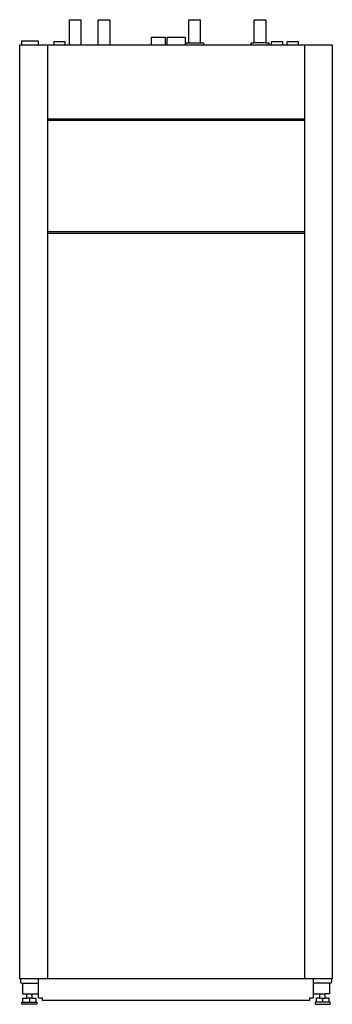
# Model space of a CAD drawing. Units: millimetres. Extents: x 0 to 596, y 0 to 1876.
import ezdxf

# ---------------------------------------------------------------- set-up
doc = ezdxf.new("R2010")
doc.units = ezdxf.units.MM
doc.layers.add('GSi-600 - FRONT', color=2, linetype='Continuous')

# ---------------------------------------------------------------- blocks, each defined once
blk = doc.blocks.new('GSi_600 - GSi_600-1266389-Front')
at = {"layer": 'GSi-600 - FRONT'}
for p, q in [((-203.3, 1876), (-181.3, 1876)), ((-203.3, 1828), (-203.3, 1876)), ((-181.3, 1876), (-181.3, 1828)), ((-148.3, 1876), (-126.3, 1876)), ((-148.3, 1828), (-148.3, 1876)), ((-126.3, 1876), (-126.3, 1828)), ((24.2, 1876), (46.2, 1876)), ((24.2, 1832), (24.2, 1876)), ((46.2, 1876), (46.2, 1832)), ((149.2, 1876), (171.2, 1876)), ((149.2, 1832), (149.2, 1876)), ((171.2, 1876), (171.2, 1832)), ((-46.7, 1843), (-20.7, 1843)), ((-46.7, 1828), (-46.7, 1843)), ((-20.7, 1843), (-20.7, 1828)), ((-16.8, 1843), (17.2, 1843)), ((-16.8, 1828), (-16.8, 1843)), ((17.2, 1843), (17.2, 1828)), ((-298, 48.5), (-298, 1828)), ((-298, 1828), (-294.5, 1828)), ((-294.5, 1836), (-262.5, 1836)), ((-294.5, 1836), (-294.5, 1828)), ((-294.5, 1828), (-262.5, 1828)), ((-262.5, 1836), (-262.5, 1828)), ((-262.5, 1828), (-233, 1828)), ((-245, 1828), (-245, 48.5)), ((-233, 1834.5), (-212, 1834.5)), ((-233, 1834.5), (-233, 1828)), ((-233, 1828), (-212, 1828)), ((-212, 1834.5), (-212, 1828)), ((-212, 1828), (-203.3, 1828)), ((-203.3, 1828), (-181.3, 1828)), ((-181.3, 1828), (-148.3, 1828)), ((-148.3, 1828), (-126.3, 1828)), ((-126.3, 1828), (-46.7, 1828)), ((-46.7, 1828), (-20.7, 1828)), ((-20.7, 1828), (-16.8, 1828)), ((-16.8, 1828), (17.2, 1828)), ((17.2, 1828), (18.2, 1828)), ((18.2, 1832), (24.2, 1832)), ((18.2, 1832), (18.2, 1828)), ((18.2, 1828), (52.2, 1828)), ((24.2, 1832), (46.2, 1832)), ((46.2, 1832), (52.2, 1832)), ((52.2, 1832), (52.2, 1828)), ((52.2, 1828), (143.2, 1828)), ((143.2, 1832), (149.2, 1832)), ((143.2, 1828), (143.2, 1832)), ((143.2, 1828), (177.2, 1828)), ((171.2, 1832), (149.2, 1832)), ((171.2, 1832), (177.2, 1832)), ((177.2, 1832), (177.2, 1828)), ((177.2, 1828), (182, 1828)), ((182, 1834.5), (203, 1834.5)), ((182, 1828), (182, 1834.5)), ((182, 1828), (203, 1828)), ((203, 1834.5), (203, 1828)), ((203, 1828), (212, 1828)), ((212, 1834.5), (233, 1834.5)), ((212, 1828), (212, 1834.5)), ((212, 1828), (233, 1828)), ((233, 1834.5), (233, 1828)), ((233, 1828), (298, 1828)), ((245, 1828), (245, 48.5)), ((298, 1828), (298, 48.5)), ((-245, 1687.3), (245, 1687.3)), ((-245, 1684.5), (245, 1684.5)), ((-245, 1472.3), (245, 1472.3)), ((-245, 1469.5), (245, 1469.5)), ((-296.5, 48.5), (-298, 48.5)), ((-296.5, 48.5), (-296.5, 43)), ((296.5, 48.5), (-296.5, 48.5)), ((-293.5, 40), (-292.5, 40)), ((-292.5, 40), (-292.5, 20)), ((-292.5, 40), (-262.5, 40)), ((-262, 20), (-262, 48.5)), ((262, 20), (262, 48.5)), ((292.5, 40), (262.5, 40)), ((292.5, 40), (292.5, 20)), ((293.5, 40), (292.5, 40)), ((296.5, 48.5), (296.5, 43)), ((298, 48.5), (296.5, 48.5)), ((-292.5, 20), (-284.5, 20)), ((-284.5, 12), (-284.5, 20)), ((-284.5, 20), (-274.5, 20)), ((-274.5, 20), (-262, 20)), ((-274.5, 12), (-274.5, 20)), ((-262, 12.4), (-262, 20)), ((262, 20), (274.5, 20)), ((262, 12.4), (262, 20)), ((274.5, 12), (274.5, 20)), ((274.5, 20), (284.5, 20)), ((284.5, 12), (284.5, 20)), ((292.5, 20), (284.5, 20)), ((-294, 4), (-291.9, 4)), ((-294, 0), (-294, 4)), ((-291.9, 4), (-291.9, 12)), ((-291.9, 12), (-284.5, 12)), ((-291.9, 4), (-267.1, 4)), ((-274.5, 12), (-284.5, 12)), ((-279.5, 12), (-279.5, 4)), ((-274.5, 12), (-267.1, 12)), ((-267.1, 12), (-267.1, 4)), ((-267.1, 4), (-265, 4)), ((-265, 4), (-265, 0)), ((-262, 12.4), (-255, 12.4)), ((-255, 12.4), (-255, 7.7)), ((-255, 7.7), (255, 7.7)), ((255, 12.4), (262, 12.4)), ((255, 7.7), (255, 12.4)), ((265, 4), (265, 0)), ((267.1, 4), (265, 4)), ((267.1, 12), (267.1, 4)), ((274.5, 12), (267.1, 12)), ((291.9, 4), (267.1, 4)), ((274.5, 12), (284.5, 12)), ((279.5, 12), (279.5, 4)), ((291.9, 12), (284.5, 12)), ((291.9, 4), (291.9, 12)), ((294, 4), (291.9, 4)), ((294, 0), (294, 4)), ((-265, 0), (-294, 0)), ((265, 0), (294, 0))]:
    blk.add_line(p, q, dxfattribs=at)
for centre, start, end in [((-293.5, 43), 180, 270), ((293.5, 43), 270, 0)]:
    blk.add_arc(centre, 3, start, end, dxfattribs=at)
blk = doc.blocks.new('GSi-600 - FRONT')
at = {"layer": 'GSi-600 - FRONT'}
blk.add_blockref('GSi_600 - GSi_600-1266389-Front', (0, 0), dxfattribs=at)

msp = doc.modelspace()

# ---------------------------------------------------------------- block references
msp.add_blockref('GSi-600 - FRONT', (298, 0))

doc.saveas('drawing.dxf')
